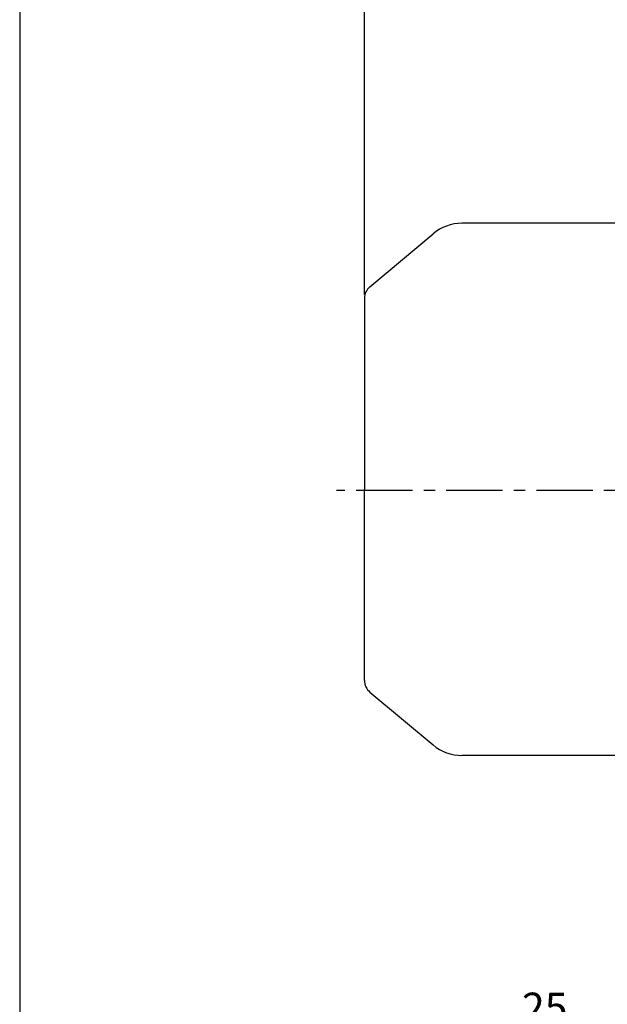
# Model space of a CAD drawing. Extents: x -1372 to 932, y -62 to 1568.
# Drawn here: x -1372 to -980, y 507 to 1163 of the extents above; entities that cross this region are included whole.
import ezdxf

# ---------------------------------------------------------------- set-up
doc = ezdxf.new("R2010")
doc.units = 0
doc.header["$LTSCALE"] = 30
doc.header["$MEASUREMENT"] = 0
doc.linetypes.add('CENTER', pattern=[2, 1.25, -0.25, 0.25, -0.25])
doc.layers.get('0').update_dxf_attribs({"linetype": 'CONTINUOUS'})
doc.layers.get('DEFPOINTS').update_dxf_attribs({"linetype": 'CONTINUOUS'})
doc.layers.add('AM_5', color=3, linetype='CONTINUOUS', lineweight=15)
doc.dimstyles.new('STANDARD$0', dxfattribs={"dimtxt": 0.18, "dimasz": 0.18, "dimexe": 0.18, "dimexo": 0.0625, "dimgap": 0.09, "dimtad": 0, "dimtih": 1, "dimtoh": 1, "dimdec": 4, "dimzin": 0, "dimdsep": 46, "dimtxsty": 'Standard', "dimcen": 0.09, "dimadec": 0, "dimazin": 0, "dimtfac": 1, "dimtdec": 4, "dimtofl": 0, "dimtmove": 0, "dimatfit": 3, "dimfxl": 0, "dimtolj": 1, "dimtzin": 0, "dimarcsym": 0})

# ---------------------------------------------------------------- blocks, each defined once
blk = doc.blocks.new('*D135')
at = {"layer": 'AM_5', "color": 3, "linetype": 'ByBlock', "lineweight": -2}
for p, q in [((-1141.91, 979.97), (-1141.91, 1291.23)), ((-64.21, 1286.23), (-1121.91, 1286.23)), ((-44.21, 983.84), (-44.21, 1291.23))]:
    blk.add_line(p, q, dxfattribs=at)
at = {"layer": 'AM_5', "color": 3}
for points in [[(-1121.91, 1289.56), (-1121.91, 1282.89), (-1141.91, 1286.23)], [(-64.21, 1289.56), (-64.21, 1282.89), (-44.21, 1286.23)]]:
    blk.add_solid(points, dxfattribs=at)
at = {"layer": 'DEFPOINTS', "color": 0}
for p in [(-1141.91, 1286.23), (-1141.91, 977.47), (-44.21, 981.34)]:
    blk.add_point(p, dxfattribs=at)
at = {"layer": 'AM_5', "color": 4, "insert": (-593.06, 1300.23), "char_height": 20, "attachment_point": 5}
blk.add_mtext('\\A1;(1097.7)', dxfattribs=at)
blk = doc.blocks.new('*D176')
at = {"layer": 'AM_5', "color": 3, "linetype": 'ByBlock', "lineweight": -2}
for p, q in [((-1046.9, 449.33), (-1046.9, 496)), ((-996.9, 449.33), (-996.9, 496)), ((-1026.9, 491), (-1016.9, 491))]:
    blk.add_line(p, q, dxfattribs=at)
at = {"layer": 'AM_5', "color": 3}
for points in [[(-1026.9, 494.33), (-1026.9, 487.67), (-1046.9, 491)], [(-1016.9, 494.33), (-1016.9, 487.67), (-996.9, 491)]]:
    blk.add_solid(points, dxfattribs=at)
at = {"layer": 'DEFPOINTS', "color": 0}
for p in [(-996.9, 491), (-1046.9, 446.83), (-996.9, 446.83)]:
    blk.add_point(p, dxfattribs=at)
at = {"layer": 'AM_5', "color": 4, "insert": (-1021.9, 505), "char_height": 20, "attachment_point": 5}
blk.add_mtext('\\A1;25', dxfattribs=at)

msp = doc.modelspace()

# ---------------------------------------------------------------- linework, layer by layer
for p, q in [((-971.90691, 1027.34338), (-1077.00838, 1027.34338)), ((-1138.3255, 985.14115), (-1096.26415, 1020.34806)), ((-1141.90691, 977.47293), (-1141.90691, 850.14338)), ((-1141.90691, 722.81383), (-1141.90691, 850.14338)), ((-1138.3255, 715.14561), (-1096.26415, 679.9387)), ((-971.90691, 672.94338), (-1077.00838, 672.94338))]:
    msp.add_line(p, q)
at = {"color": 1, "linetype": 'CENTER'}
msp.add_line((-449.96624, 849.33959), (-1160.64564, 849.33959), dxfattribs=at)
msp.add_lwpolyline([(-1371.50759, -62.15422), (932.49241, -62.15422), (932.49241, 1567.50432), (-1371.50759, 1567.50432)], close=True)
for centre, radius, start, end in [((-1077.00838, 997.34338), 30, 90, 129.93057987), ((-1131.90691, 977.47293), 10, 129.93057987, 180), ((-1131.90691, 722.81383), 10, 180, 230.06942013), ((-1077.00838, 702.94338), 30, 230.06942013, 270)]:
    msp.add_arc(centre, radius, start, end)

# ---------------------------------------------------------------- dimensions: what is measured, and where the dimension line sits
at = {"layer": 'AM_5'}
for base, p1, p2, text, picture, middle in [((-1141.90691, 1286.22797), (-44.20691, 981.33959), (-1141.90691, 977.47293), '(1097.7)', '*D135', (-593.05691, 1300.22797)), ((-996.90252, 490.99861), (-1046.90252, 446.82693), (-996.90252, 446.82693), '25', '*D176', (-1021.90252, 504.99861))]:
    dim = msp.add_linear_dim(base=base, p1=p1, p2=p2, text=text, dimstyle='STANDARD$0', override={"dimscale": 4, "dimtxt": 5, "dimasz": 5, "dimexe": 1.25, "dimexo": 0.625, "dimgap": 1, "dimtad": 1, "dimtih": 0, "dimtoh": 0, "dimzin": 8, "dimlunit": 6, "dimcen": 2.5, "dimclrd": 3, "dimclre": 3, "dimclrt": 4, "dimtofl": 1, "dimarcsym": 1}, dxfattribs=at)
    dim.commit()
    dim.dimension.update_dxf_attribs({"geometry": picture, "text_midpoint": middle})

doc.saveas('drawing.dxf')
